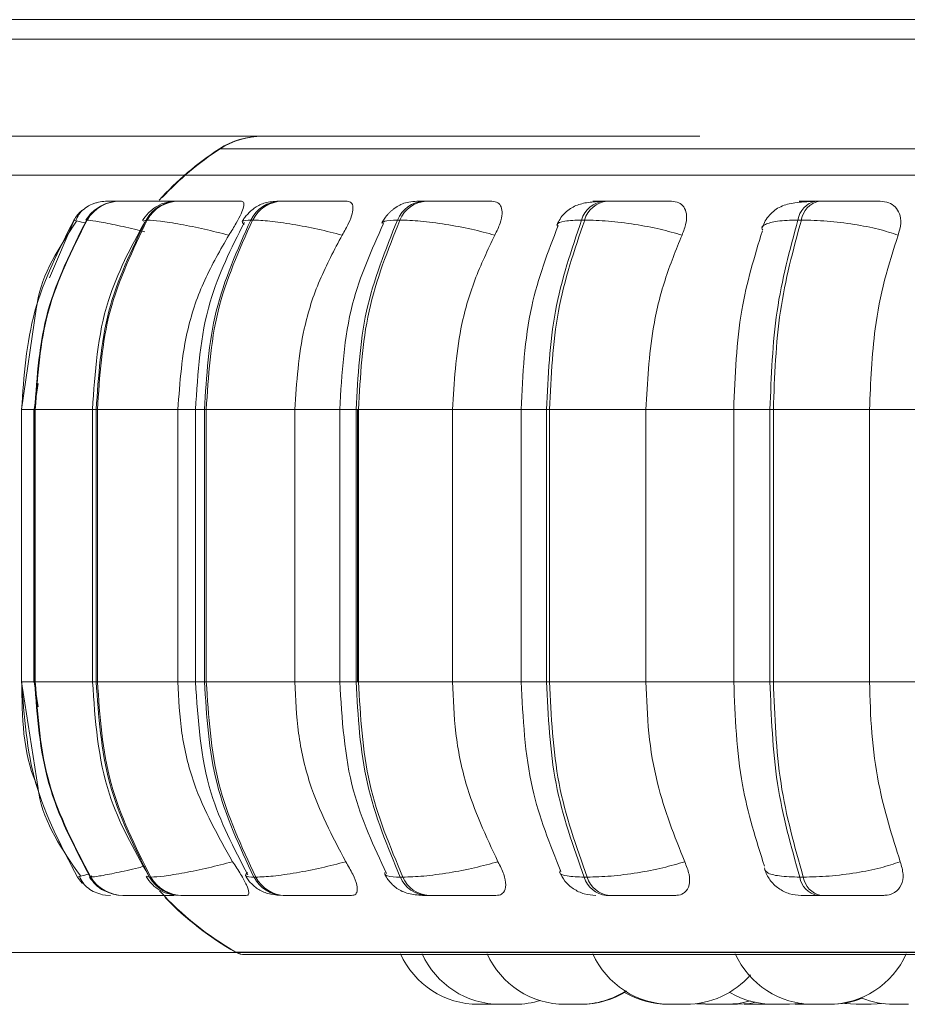
# Model space of a CAD drawing. Units: millimetres. Extents: x 470 to 882, y 3 to 283.
# Drawn here: x 792 to 793, y 174 to 175 of the extents above; entities that cross this region are included whole.
import ezdxf

# ---------------------------------------------------------------- set-up
doc = ezdxf.new("R2010")
doc.units = ezdxf.units.MM

msp = doc.modelspace()

# ---------------------------------------------------------------- linework, layer by layer
at = {"color": 7, "linetype": 'Continuous', "lineweight": 15}
for p, q in [((788.0761, 174.9553), (796.5669, 174.9553)), ((771.2346, 174.9353), (795.2346, 174.9353)), ((792.7946, 174.8353), (773.6746, 174.8353)), ((786.4095, 174.7953), (796.5419, 174.7953)), ((792.1852, 174.7686), (792.185, 174.7686)), ((792.1944, 174.7686), (792.1939, 174.7686)), ((792.1982, 174.7686), (792.1976, 174.7686)), ((792.2202, 174.7686), (792.2193, 174.7686)), ((792.2204, 174.7686), (792.2195, 174.7686)), ((792.2247, 174.7686), (792.2238, 174.7686)), ((792.2249, 174.7686), (792.2239, 174.7686)), ((792.2588, 174.7686), (792.2575, 174.7686)), ((792.3649, 174.7686), (792.3629, 174.7686)), ((792.5132, 174.7686), (792.5107, 174.7686)), ((792.6993, 174.7686), (792.6962, 174.7686)), ((792.9175, 174.7686), (792.914, 174.7686)), ((792.1642, 174.7491), (792.1636, 174.7491)), ((792.2261, 174.7491), (792.2248, 174.7491)), ((792.3345, 174.7491), (792.3325, 174.7491)), ((792.4861, 174.7491), (792.4835, 174.7491)), ((792.6762, 174.7491), (792.6731, 174.7491)), ((792.8992, 174.7491), (792.8956, 174.7491)), ((792.1122, 174.6597), (792.0967, 174.5541)), ((792.1138, 174.5808), (792.1098, 174.5541)), ((792.0967, 174.5541), (792.0967, 174.2741)), ((792.1095, 174.5541), (792.1095, 174.2741)), ((792.1102, 174.5541), (792.1108, 174.5541)), ((792.1102, 174.2741), (792.1102, 174.5541)), ((792.1108, 174.5541), (792.1108, 174.2741)), ((792.1697, 174.5541), (792.1697, 174.2741)), ((792.1735, 174.5541), (792.1748, 174.5541)), ((792.1735, 174.2741), (792.1735, 174.5541)), ((792.1748, 174.5541), (792.2576, 174.5541)), ((792.1748, 174.5541), (792.1748, 174.2741)), ((792.2576, 174.5541), (792.2576, 174.2741)), ((792.2757, 174.5541), (792.2757, 174.2741)), ((792.2849, 174.5541), (792.2868, 174.5541)), ((792.2849, 174.2741), (792.2849, 174.5541)), ((792.2868, 174.5541), (792.3779, 174.5541)), ((792.2868, 174.5541), (792.2868, 174.2741)), ((792.3779, 174.5541), (792.3779, 174.2741)), ((792.4242, 174.5541), (792.4242, 174.2741)), ((792.4409, 174.5541), (792.4434, 174.5541)), ((792.4409, 174.2741), (792.4409, 174.5541)), ((792.4423, 174.2741), (792.4423, 174.5541)), ((792.4434, 174.5541), (792.5402, 174.5541)), ((792.4434, 174.5541), (792.4434, 174.2741)), ((792.5402, 174.5541), (792.5402, 174.2741)), ((792.6108, 174.5541), (792.6108, 174.2741)), ((792.6369, 174.5541), (792.64, 174.5541)), ((792.6369, 174.2741), (792.6369, 174.5541)), ((792.64, 174.5541), (792.7393, 174.5541)), ((792.64, 174.5541), (792.64, 174.2741)), ((792.7393, 174.5541), (792.8341, 174.5541)), ((792.7393, 174.5541), (792.7393, 174.2741)), ((792.8296, 174.5541), (792.8296, 174.2741)), ((792.8669, 174.5541), (792.8704, 174.5541)), ((792.8669, 174.2741), (792.8669, 174.5541)), ((792.8704, 174.5541), (792.9694, 174.5541)), ((792.8704, 174.5541), (792.8704, 174.2741)), ((792.9694, 174.5541), (793.0753, 174.5541)), ((792.9694, 174.5541), (792.9694, 174.2741)), ((792.0967, 174.2741), (792.1137, 174.1641)), ((792.1098, 174.2741), (792.1139, 174.2482)), ((792.1102, 174.2741), (792.1108, 174.2741)), ((792.1735, 174.2741), (792.1748, 174.2741)), ((792.1748, 174.2741), (792.2576, 174.2741)), ((792.2849, 174.2741), (792.2868, 174.2741)), ((792.2868, 174.2741), (792.3779, 174.2741)), ((792.4409, 174.2741), (792.4434, 174.2741)), ((792.4434, 174.2741), (792.5402, 174.2741)), ((792.6369, 174.2741), (792.64, 174.2741)), ((792.64, 174.2741), (792.7393, 174.2741)), ((792.7393, 174.2741), (792.8341, 174.2741)), ((792.8669, 174.2741), (792.8704, 174.2741)), ((792.8704, 174.2741), (792.9694, 174.2741)), ((792.9694, 174.2741), (793.0753, 174.2741)), ((792.1573, 174.0738), (792.1544, 174.0729)), ((792.1544, 174.0729), (792.1544, 174.0729)), ((792.1673, 174.0729), (792.1679, 174.0729)), ((792.1682, 174.0737), (792.1678, 174.0733)), ((792.2284, 174.0729), (792.2297, 174.0729)), ((792.3359, 174.0729), (792.3378, 174.0729)), ((792.4865, 174.0729), (792.4891, 174.0729)), ((792.6757, 174.0729), (792.6788, 174.0729)), ((792.8976, 174.0729), (792.9012, 174.0729)), ((792.201, 174.0541), (792.2015, 174.0541)), ((792.2607, 174.0541), (792.262, 174.0541)), ((792.3659, 174.0541), (792.3679, 174.0541)), ((792.5133, 174.0541), (792.5159, 174.0541)), ((792.6985, 174.0541), (792.7016, 174.0541)), ((792.9158, 174.0541), (792.9193, 174.0541)), ((787.3633, 173.9953), (796.5419, 173.9953)), ((792.3275, 173.9932), (795.1835, 173.9932)), ((792.5669, 173.9421), (792.5823, 173.9421)), ((792.5823, 173.9421), (792.5861, 173.9422)), ((792.7774, 173.9421), (792.7775, 173.9421)), ((792.7913, 173.9426), (792.8006, 173.9421)), ((792.8405, 173.9424), (792.8475, 173.9421)), ((792.8629, 173.9421), (792.8672, 173.9422)), ((792.8929, 173.9423), (792.899, 173.9421)), ((792.9269, 173.9421), (792.9115, 173.9421)), ((792.9171, 173.9421), (792.9174, 173.9421)), ((792.9441, 173.9429), (792.9557, 173.9421)), ((792.9711, 173.9421), (792.9833, 173.943)), ((792.9942, 173.9421), (793.0095, 173.9421))]:
    msp.add_line(p, q, dxfattribs=at)
at = {"color": 8, "linetype": 'Continuous', "lineweight": 15}
for p, q in [((792.3003, 174.8223), (792.301, 174.8223)), ((792.301, 174.8223), (793.2037, 174.8223)), ((792.1253, 174.6897), (792.1508, 174.7491)), ((792.164, 174.7487), (792.1636, 174.7491)), ((792.2219, 174.7481), (792.2248, 174.7491)), ((792.0967, 174.5541), (792.1102, 174.5541)), ((792.1095, 174.5541), (792.1102, 174.5541)), ((792.1108, 174.5541), (792.1697, 174.5541)), ((792.1697, 174.5541), (792.1735, 174.5541)), ((792.2576, 174.5541), (792.2757, 174.5541)), ((792.2757, 174.5541), (792.2849, 174.5541)), ((792.3779, 174.5541), (792.4242, 174.5541)), ((792.4242, 174.5541), (792.4409, 174.5541)), ((792.5402, 174.5541), (792.6108, 174.5541)), ((792.6108, 174.5541), (792.6369, 174.5541)), ((792.8669, 174.5541), (792.8296, 174.5541)), ((792.0967, 174.2741), (792.1102, 174.2741)), ((792.1095, 174.2741), (792.1102, 174.2741)), ((792.1108, 174.2741), (792.1697, 174.2741)), ((792.1697, 174.2741), (792.1735, 174.2741)), ((792.2576, 174.2741), (792.2757, 174.2741)), ((792.2757, 174.2741), (792.2849, 174.2741)), ((792.3779, 174.2741), (792.4242, 174.2741)), ((792.4242, 174.2741), (792.4409, 174.2741)), ((792.5402, 174.2741), (792.6108, 174.2741)), ((792.6108, 174.2741), (792.6369, 174.2741)), ((792.8669, 174.2741), (792.8296, 174.2741)), ((792.1678, 174.0733), (792.1673, 174.0729)), ((792.1689, 174.0742), (792.1682, 174.0737)), ((792.2256, 174.0739), (792.2284, 174.0729)), ((792.3169, 173.9958), (792.3177, 173.9958)), ((792.3177, 173.9958), (793.21, 173.9958))]:
    msp.add_line(p, q, dxfattribs=at)
at = {"color": 7, "linetype": 'Continuous', "lineweight": 15, "flags": 128}
for points in [[(792.1544, 174.0729), (792.1573, 174.0688), (792.1594, 174.0664)], [(792.1801, 174.0549), (792.1832, 174.0544), (792.1883, 174.0541)], [(792.7936, 173.9431), (792.7942, 173.943), (792.8068, 173.9421)], [(792.8222, 173.9421), (792.8348, 173.943), (792.8469, 173.9456)], [(792.8225, 173.9421), (792.8351, 173.943), (792.847, 173.9456)], [(792.8335, 173.9421), (792.8461, 173.943), (792.8525, 173.9442)], [(792.886, 173.9421), (792.8986, 173.943), (792.8997, 173.9432)], [(792.8869, 173.9421), (792.8995, 173.943), (792.9002, 173.9431)]]:
    msp.add_lwpolyline(points, dxfattribs=at)
at = {"color": 7, "linetype": 'Continuous', "lineweight": 15}
for centre, radius, start, end in [((792.3439, 174.7553), 0.08, 90, 123.0513), ((792.3446, 174.7553), 0.08, 90, 123.0513), ((792.4748, 174.5541), 0.32, 123.0513, 137.6779), ((792.4755, 174.5541), 0.32, 123.0513, 137.0425), ((792.1977, 174.729), 0.0396, 89.874, 149.4785), ((792.1983, 174.729), 0.0396, 89.874, 149.4785), ((792.1849, 174.7286), 0.0399, 89.7807, 111.3441), ((792.2579, 174.7308), 0.0378, 90.3054, 151.0112), ((792.2591, 174.7308), 0.0378, 90.3054, 151.0113), ((792.3638, 174.7337), 0.0348, 91.2139, 153.8472), ((792.3658, 174.7337), 0.0348, 91.2139, 153.8473), ((792.5124, 174.7375), 0.0311, 92.8958, 158.1387), ((792.5149, 174.7375), 0.0311, 92.8958, 158.1387), ((792.6991, 174.7417), 0.0271, 95.9543, 164.0483), ((792.7022, 174.7417), 0.0271, 95.9543, 164.0483), ((792.9188, 174.7457), 0.0234, 101.6068, 171.564), ((792.9223, 174.7457), 0.0234, 101.6068, 171.564), ((792.1849, 174.7286), 0.04, 130.7418, 149.1477), ((792.201, 174.0937), 0.0396, 211.6146, 269.9092), ((792.2016, 174.0937), 0.0396, 211.6146, 269.9092), ((792.2611, 174.0919), 0.0377, 210.0866, 269.4906), ((792.2624, 174.0919), 0.0377, 210.0866, 269.4906), ((792.3668, 174.0888), 0.0347, 207.255, 268.6082), ((792.3687, 174.0888), 0.0347, 207.2551, 268.6082), ((792.515, 174.085), 0.0309, 202.9589, 266.9714), ((792.5176, 174.085), 0.0309, 202.959, 266.9714), ((792.7013, 174.0808), 0.0268, 197.0185, 263.985), ((792.7044, 174.0808), 0.0268, 197.0185, 263.985), ((792.9204, 174.0767), 0.0231, 189.4143, 258.437), ((792.924, 174.0767), 0.0231, 189.4143, 258.437), ((792.4755, 174.2741), 0.32, 222.2541, 240.4401), ((792.4748, 174.2741), 0.32, 223.9728, 240.4401), ((792.3268, 174.0132), 0.02, 240.4401, 270), ((792.3275, 174.0132), 0.02, 240.4401, 270), ((792.5669, 174.0301), 0.088, 204.1477, 270), ((792.5893, 174.0301), 0.088, 204.1477, 270), ((792.6561, 174.0301), 0.088, 204.1477, 270), ((792.7649, 174.0301), 0.088, 204.1477, 270), ((792.9115, 174.0301), 0.088, 204.1477, 270), ((792.9269, 174.0301), 0.088, 270, 335.8523), ((792.7803, 174.0301), 0.088, 270, 319.1642), ((792.6715, 174.0301), 0.088, 270, 302.664), ((792.6726, 174.0301), 0.088, 270, 302.2402), ((792.7621, 174.0301), 0.088, 239.4448, 270), ((792.8706, 174.0301), 0.088, 239.7529, 270), ((792.6047, 174.0301), 0.088, 270, 287.3814), ((792.9289, 174.0301), 0.088, 270, 292.2257), ((792.9941, 174.0301), 0.088, 248.2672, 270)]:
    msp.add_arc(centre, radius, start, end, dxfattribs=at)
for points, knots in [([(792.1749, 174.7673), (792.1724, 174.7665), (792.1672, 174.7649), (792.1607, 174.7606), (792.1554, 174.7551), (792.1534, 174.7507), (792.1524, 174.7485)], [0, 0, 0, 0, 0.239622, 0.488103, 0.742597, 1, 1, 1, 1]), ([(792.1741, 174.7608), (792.1724, 174.7596), (792.1678, 174.7564), (792.1648, 174.7518), (792.1629, 174.749)], [0, 0, 0, 0, 0.380641, 1, 1, 1, 1]), ([(792.1989, 174.7685), (792.1982, 174.7685), (792.195, 174.7685), (792.1907, 174.7686), (792.1863, 174.7686), (792.1856, 174.7686), (792.1852, 174.7686)], [0, 0, 0, 0, 0.0797595, 0.3835524, 0.6941778, 1, 1, 1, 1]), ([(792.198, 174.7685), (792.1979, 174.7685), (792.1953, 174.7685), (792.1914, 174.7686), (792.1868, 174.7686), (792.186, 174.7686), (792.1856, 174.7686)], [0, 0, 0, 0, 0.0101368, 0.3369137, 0.6710401, 1, 1, 1, 1]), ([(792.1979, 174.7686), (792.1976, 174.7686), (792.1956, 174.7686), (792.195, 174.7686), (792.1946, 174.7686)], [0, 0, 0, 0, 0.172119, 1, 1, 1, 1]), ([(792.2577, 174.7684), (792.2514, 174.7684), (792.2389, 174.7684), (792.2231, 174.7685), (792.2122, 174.7685), (792.2054, 174.7686), (792.2003, 174.7686), (792.199, 174.7686), (792.1983, 174.7686)], [0, 0, 0, 0, 0.249948, 0.499277, 0.626937, 0.749901, 0.876067, 1, 1, 1, 1]), ([(792.2405, 174.7685), (792.2391, 174.7685), (792.2348, 174.7685), (792.2289, 174.7686), (792.2231, 174.7686), (792.2213, 174.7686), (792.2204, 174.7686)], [0, 0, 0, 0, 0.145712, 0.427732, 0.716096, 1, 1, 1, 1]), ([(792.2575, 174.7686), (792.2536, 174.7684), (792.246, 174.7679), (792.2377, 174.7646), (792.2313, 174.7602), (792.2258, 174.7554), (792.223, 174.7512), (792.2212, 174.7485)], [0, 0, 0, 0, 0.284195, 0.54681, 0.662718, 0.775169, 1, 1, 1, 1]), ([(792.2333, 174.7686), (792.2314, 174.7686), (792.2275, 174.7686), (792.2258, 174.7686), (792.2249, 174.7686)], [0, 0, 0, 0, 0.474907, 1, 1, 1, 1]), ([(792.323, 174.7684), (792.317, 174.7684), (792.305, 174.7684), (792.2887, 174.7685), (792.2768, 174.7685), (792.269, 174.7686), (792.2625, 174.7686), (792.2601, 174.7686), (792.2589, 174.7686)], [0, 0, 0, 0, 0.249948, 0.499277, 0.626937, 0.749901, 0.876067, 1, 1, 1, 1]), ([(792.323, 174.7684), (792.324, 174.7681), (792.3259, 174.7674), (792.3255, 174.7628), (792.3229, 174.7556), (792.3177, 174.7457), (792.3127, 174.7377), (792.3101, 174.7336)], [0, 0, 0, 0, 0.17776, 0.354822, 0.546328, 0.763534, 1, 1, 1, 1]), ([(792.3629, 174.7686), (792.3581, 174.7684), (792.3509, 174.768), (792.3437, 174.7657), (792.3386, 174.7631), (792.3338, 174.7596), (792.3296, 174.7556), (792.3261, 174.7516), (792.3245, 174.7489), (792.3237, 174.7475)], [0, 0, 0, 0, 0.315346, 0.464368, 0.588416, 0.693878, 0.793155, 0.894902, 1, 1, 1, 1]), ([(792.4318, 174.7684), (792.4262, 174.7684), (792.4151, 174.7684), (792.3988, 174.7685), (792.3863, 174.7685), (792.3777, 174.7686), (792.3701, 174.7686), (792.3667, 174.7686), (792.365, 174.7686)], [0, 0, 0, 0, 0.2499483, 0.4992767, 0.6269368, 0.7499011, 0.8760666, 1, 1, 1, 1]), ([(792.4318, 174.7684), (792.4334, 174.7681), (792.4366, 174.7674), (792.4381, 174.7628), (792.4372, 174.7556), (792.4336, 174.7457), (792.4291, 174.7377), (792.4267, 174.7336)], [0, 0, 0, 0, 0.1777603, 0.3548217, 0.5463285, 0.7635337, 1, 1, 1, 1]), ([(792.5107, 174.7686), (792.5074, 174.7685), (792.5009, 174.7684), (792.4935, 174.7674), (792.4876, 174.7656), (792.483, 174.763), (792.4796, 174.7605), (792.4772, 174.7585), (792.4751, 174.7564), (792.4724, 174.7536), (792.4695, 174.75), (792.468, 174.7473), (792.4673, 174.746)], [0, 0, 0, 0, 0.1685874, 0.3422839, 0.499591, 0.6233255, 0.6743615, 0.720836, 0.7651118, 0.8092588, 0.9015582, 1, 1, 1, 1]), ([(792.5297, 174.7684), (792.5246, 174.7684), (792.5143, 174.7684), (792.5062, 174.7685), (792.5033, 174.7685), (792.5034, 174.7686), (792.5056, 174.7686), (792.5091, 174.7686), (792.5108, 174.7686)], [0, 0, 0, 0, 0.249946, 0.499272, 0.626637, 0.749893, 0.875921, 1, 1, 1, 1]), ([(792.5808, 174.7684), (792.5758, 174.7684), (792.566, 174.7684), (792.5502, 174.7685), (792.5375, 174.7685), (792.5282, 174.7686), (792.5197, 174.7686), (792.5155, 174.7686), (792.5134, 174.7686)], [0, 0, 0, 0, 0.249948, 0.499277, 0.626937, 0.749901, 0.876067, 1, 1, 1, 1]), ([(792.5808, 174.7684), (792.583, 174.7681), (792.5873, 174.7674), (792.5907, 174.7628), (792.5916, 174.7556), (792.5896, 174.7457), (792.5858, 174.7377), (792.5838, 174.7336)], [0, 0, 0, 0, 0.1777603, 0.3548217, 0.5463285, 0.7635337, 1, 1, 1, 1]), ([(792.6929, 174.7683), (792.6879, 174.768), (792.6781, 174.7674), (792.6659, 174.7641), (792.6566, 174.7578), (792.6507, 174.7504), (792.6486, 174.7461), (792.6476, 174.744)], [0, 0, 0, 0, 0.275342, 0.533541, 0.775026, 0.889651, 1, 1, 1, 1]), ([(792.7655, 174.7684), (792.7613, 174.7684), (792.753, 174.7684), (792.7382, 174.7685), (792.7256, 174.7685), (792.7161, 174.7686), (792.7069, 174.7686), (792.7019, 174.7686), (792.6994, 174.7686)], [0, 0, 0, 0, 0.249948, 0.499277, 0.626937, 0.749901, 0.876067, 1, 1, 1, 1]), ([(792.7655, 174.7684), (792.7682, 174.7681), (792.7735, 174.7674), (792.7787, 174.7628), (792.7814, 174.7556), (792.7811, 174.7457), (792.778, 174.7377), (792.7764, 174.7336)], [0, 0, 0, 0, 0.17776, 0.354822, 0.546328, 0.763534, 1, 1, 1, 1]), ([(792.9113, 174.7683), (792.9049, 174.768), (792.8925, 174.7675), (792.8803, 174.7644), (792.8718, 174.7595), (792.8664, 174.7546), (792.8619, 174.7485), (792.86, 174.7437), (792.8591, 174.7414)], [0, 0, 0, 0, 0.289956, 0.554124, 0.676221, 0.791406, 0.899214, 1, 1, 1, 1]), ([(792.9097, 174.7684), (792.9062, 174.7684), (792.8991, 174.7684), (792.8964, 174.7685), (792.8978, 174.7685), (792.9012, 174.7686), (792.9064, 174.7686), (792.9115, 174.7686), (792.914, 174.7686)], [0, 0, 0, 0, 0.249946, 0.499272, 0.626637, 0.749893, 0.875921, 1, 1, 1, 1]), ([(792.904, 174.7677), (792.9043, 174.7678), (792.9062, 174.7684), (792.9081, 174.7684), (792.9097, 174.7684)], [0, 0, 0, 0, 0.129622, 1, 1, 1, 1]), ([(792.9803, 174.7684), (792.977, 174.7684), (792.9705, 174.7684), (792.9571, 174.7685), (792.9451, 174.7685), (792.9355, 174.7686), (792.926, 174.7686), (792.9204, 174.7686), (792.9176, 174.7686)], [0, 0, 0, 0, 0.249948, 0.499277, 0.626937, 0.749901, 0.876067, 1, 1, 1, 1]), ([(792.9803, 174.7684), (792.9834, 174.7681), (792.9896, 174.7674), (792.9964, 174.7628), (793.0007, 174.7556), (793.0022, 174.7457), (793, 174.7377), (792.9988, 174.7336)], [0, 0, 0, 0, 0.1777603, 0.3548217, 0.5463285, 0.7635337, 1, 1, 1, 1]), ([(792.1533, 174.7479), (792.1355, 174.7211), (792.1169, 174.6931), (792.1124, 174.6609), (792.1122, 174.6597)], [0, 0, 0, 0, 0.961283, 1, 1, 1, 1]), ([(792.2236, 174.7473), (792.2092, 174.7209), (792.1769, 174.6611), (792.1723, 174.5924), (792.1697, 174.5541)], [0, 0, 0, 0, 0.443145, 1, 1, 1, 1]), ([(792.3101, 174.7336), (792.3016, 174.7357), (792.2845, 174.74), (792.2596, 174.7449), (792.2377, 174.7484), (792.23, 174.7489), (792.2261, 174.7491)], [0, 0, 0, 0, 0.236569, 0.482311, 0.737989, 1, 1, 1, 1]), ([(792.326, 174.7467), (792.3125, 174.7201), (792.2824, 174.6604), (792.2781, 174.592), (792.2757, 174.5541)], [0, 0, 0, 0, 0.446512, 1, 1, 1, 1]), ([(792.4267, 174.7336), (792.4184, 174.7357), (792.4015, 174.74), (792.3752, 174.7449), (792.3505, 174.7484), (792.3399, 174.7489), (792.3345, 174.7491)], [0, 0, 0, 0, 0.2365687, 0.482311, 0.737989, 1, 1, 1, 1]), ([(792.4692, 174.7454), (792.457, 174.7185), (792.4302, 174.659), (792.4263, 174.5912), (792.4242, 174.5541)], [0, 0, 0, 0, 0.453208, 1, 1, 1, 1]), ([(792.5838, 174.7336), (792.5759, 174.7357), (792.5597, 174.74), (792.5327, 174.7449), (792.506, 174.7484), (792.4928, 174.7489), (792.4861, 174.7491)], [0, 0, 0, 0, 0.236569, 0.482311, 0.737989, 1, 1, 1, 1]), ([(792.649, 174.7435), (792.6385, 174.7163), (792.6158, 174.6574), (792.6125, 174.5903), (792.6108, 174.5541)], [0, 0, 0, 0, 0.461111, 1, 1, 1, 1]), ([(792.7764, 174.7336), (792.7691, 174.7357), (792.7542, 174.74), (792.7275, 174.7449), (792.6995, 174.7484), (792.684, 174.7489), (792.6762, 174.7491)], [0, 0, 0, 0, 0.236569, 0.482311, 0.737989, 1, 1, 1, 1]), ([(792.9988, 174.7336), (792.9924, 174.7357), (792.9792, 174.74), (792.9534, 174.7449), (792.925, 174.7484), (792.9079, 174.7489), (792.8992, 174.7491)], [0, 0, 0, 0, 0.236569, 0.482311, 0.737989, 1, 1, 1, 1]), ([(792.3101, 174.7336), (792.3013, 174.7184), (792.2838, 174.6881), (792.2629, 174.6279), (792.2596, 174.5822), (792.2576, 174.5541)], [0, 0, 0, 0, 0.279282, 0.558467, 1, 1, 1, 1]), ([(792.4267, 174.7336), (792.4186, 174.7184), (792.4023, 174.6881), (792.3829, 174.6279), (792.3798, 174.5822), (792.3779, 174.5541)], [0, 0, 0, 0, 0.279282, 0.558467, 1, 1, 1, 1]), ([(792.5838, 174.7336), (792.5765, 174.7184), (792.562, 174.6881), (792.5446, 174.6279), (792.5419, 174.5822), (792.5402, 174.5541)], [0, 0, 0, 0, 0.279282, 0.558467, 1, 1, 1, 1]), ([(792.7764, 174.7336), (792.7702, 174.7184), (792.7579, 174.6881), (792.7431, 174.6279), (792.7408, 174.5822), (792.7393, 174.5541)], [0, 0, 0, 0, 0.279282, 0.558467, 1, 1, 1, 1]), ([(792.8591, 174.7381), (792.851, 174.7115), (792.8335, 174.6542), (792.831, 174.589), (792.8296, 174.5541)], [0, 0, 0, 0, 0.464918, 1, 1, 1, 1]), ([(792.9988, 174.7336), (792.9939, 174.7184), (792.9841, 174.6881), (792.9724, 174.6279), (792.9705, 174.5822), (792.9694, 174.5541)], [0, 0, 0, 0, 0.2792821, 0.5584583, 1, 1, 1, 1]), ([(792.1697, 174.2741), (792.1725, 174.2345), (792.1774, 174.1632), (792.212, 174.102), (792.2274, 174.0748)], [0, 0, 0, 0, 0.556339, 1, 1, 1, 1]), ([(792.2576, 174.2741), (792.2584, 174.2564), (792.2601, 174.221), (792.2756, 174.1566), (792.2991, 174.1151), (792.3139, 174.0888)], [0, 0, 0, 0, 0.269142, 0.538283, 1, 1, 1, 1]), ([(792.2757, 174.2741), (792.2783, 174.2349), (792.2829, 174.164), (792.3152, 174.1028), (792.3296, 174.0755)], [0, 0, 0, 0, 0.5530214, 1, 1, 1, 1]), ([(792.3779, 174.2741), (792.3787, 174.2564), (792.3803, 174.221), (792.3947, 174.1566), (792.4165, 174.1151), (792.4303, 174.0888)], [0, 0, 0, 0, 0.269142, 0.538283, 1, 1, 1, 1]), ([(792.4242, 174.2741), (792.4265, 174.2357), (792.4306, 174.1654), (792.4594, 174.1044), (792.4724, 174.0768)], [0, 0, 0, 0, 0.546255, 1, 1, 1, 1]), ([(792.5402, 174.2741), (792.5409, 174.2564), (792.5423, 174.221), (792.5551, 174.1566), (792.5747, 174.1151), (792.587, 174.0888)], [0, 0, 0, 0, 0.269142, 0.538283, 1, 1, 1, 1]), ([(792.6108, 174.2741), (792.6127, 174.2367), (792.6162, 174.1671), (792.6405, 174.1066), (792.6518, 174.0787)], [0, 0, 0, 0, 0.5383193, 1, 1, 1, 1]), ([(792.7393, 174.2741), (792.7399, 174.2564), (792.7411, 174.221), (792.7521, 174.1566), (792.7687, 174.1151), (792.7792, 174.0888)], [0, 0, 0, 0, 0.2691417, 0.538283, 1, 1, 1, 1]), ([(792.8296, 174.2741), (792.8311, 174.2379), (792.8338, 174.1702), (792.8526, 174.1114), (792.8613, 174.0841)], [0, 0, 0, 0, 0.53568, 1, 1, 1, 1]), ([(792.9694, 174.2741), (792.9699, 174.2564), (792.9708, 174.221), (792.9795, 174.1566), (792.9927, 174.1151), (793.001, 174.0888)], [0, 0, 0, 0, 0.269142, 0.538283, 1, 1, 1, 1]), ([(792.1137, 174.1641), (792.1139, 174.1626), (792.1188, 174.1295), (792.1385, 174.1012), (792.1572, 174.0743)], [0, 0, 0, 0, 0.046856, 1, 1, 1, 1]), ([(792.3139, 174.0888), (792.3056, 174.0867), (792.2884, 174.0823), (792.2635, 174.0772), (792.2415, 174.0736), (792.2337, 174.0732), (792.2297, 174.0729)], [0, 0, 0, 0, 0.235264, 0.480708, 0.736689, 1, 1, 1, 1]), ([(792.3139, 174.0888), (792.3168, 174.0844), (792.3226, 174.0757), (792.3286, 174.0646), (792.331, 174.0573), (792.3302, 174.0544), (792.3285, 174.0542), (792.328, 174.0541)], [0, 0, 0, 0, 0.250958, 0.502293, 0.741311, 0.914549, 1, 1, 1, 1]), ([(792.4303, 174.0888), (792.4221, 174.0867), (792.4052, 174.0823), (792.3788, 174.0772), (792.354, 174.0736), (792.3433, 174.0732), (792.3378, 174.0729)], [0, 0, 0, 0, 0.235264, 0.480708, 0.736689, 1, 1, 1, 1]), ([(792.4303, 174.0888), (792.4329, 174.0844), (792.4381, 174.0757), (792.4422, 174.0646), (792.4424, 174.0573), (792.4398, 174.0544), (792.4372, 174.0542), (792.4364, 174.0541)], [0, 0, 0, 0, 0.250958, 0.502293, 0.741311, 0.914549, 1, 1, 1, 1]), ([(792.587, 174.0888), (792.5791, 174.0867), (792.563, 174.0823), (792.5361, 174.0772), (792.5092, 174.0736), (792.4958, 174.0732), (792.4891, 174.0729)], [0, 0, 0, 0, 0.235264, 0.480708, 0.736689, 1, 1, 1, 1]), ([(792.587, 174.0888), (792.5892, 174.0844), (792.5936, 174.0757), (792.5957, 174.0646), (792.5937, 174.0573), (792.5893, 174.0544), (792.586, 174.0542), (792.5849, 174.0541)], [0, 0, 0, 0, 0.250958, 0.5022926, 0.7413112, 0.914549, 1, 1, 1, 1]), ([(792.7792, 174.0888), (792.7719, 174.0867), (792.757, 174.0823), (792.7303, 174.0772), (792.7022, 174.0736), (792.6866, 174.0732), (792.6788, 174.0729)], [0, 0, 0, 0, 0.2352636, 0.4807075, 0.7366892, 1, 1, 1, 1]), ([(792.7792, 174.0888), (792.7809, 174.0844), (792.7845, 174.0757), (792.7844, 174.0646), (792.7803, 174.0573), (792.7744, 174.0544), (792.7703, 174.0542), (792.7689, 174.0541)], [0, 0, 0, 0, 0.250958, 0.502293, 0.741311, 0.914549, 1, 1, 1, 1]), ([(793.001, 174.0888), (792.9946, 174.0867), (792.9814, 174.0823), (792.9557, 174.0772), (792.9272, 174.0736), (792.9099, 174.0732), (792.9012, 174.0729)], [0, 0, 0, 0, 0.235264, 0.480708, 0.736689, 1, 1, 1, 1]), ([(793.001, 174.0888), (793.0023, 174.0844), (793.0048, 174.0757), (793.0027, 174.0646), (792.9966, 174.0573), (792.9892, 174.0544), (792.9845, 174.0542), (792.983, 174.0541)], [0, 0, 0, 0, 0.250958, 0.5022926, 0.7413112, 0.914549, 1, 1, 1, 1]), ([(792.1563, 174.0736), (792.1574, 174.0713), (792.1596, 174.0668), (792.1652, 174.0613), (792.172, 174.0571), (792.1775, 174.0557), (792.1801, 174.0549)], [0, 0, 0, 0, 0.25883, 0.514068, 0.762082, 1, 1, 1, 1]), ([(792.1667, 174.073), (792.1686, 174.0704), (792.1727, 174.0649), (792.1792, 174.0597), (792.1836, 174.0582), (792.1849, 174.0577)], [0, 0, 0, 0, 0.4099764, 0.8367059, 1, 1, 1, 1]), ([(792.2248, 174.0736), (792.2268, 174.0708), (792.2297, 174.0666), (792.2351, 174.062), (792.2412, 174.0581), (792.2494, 174.0548), (792.257, 174.0543), (792.2607, 174.0541)], [0, 0, 0, 0, 0.226339, 0.34534, 0.471825, 0.739427, 1, 1, 1, 1]), ([(792.3271, 174.0745), (792.328, 174.0731), (792.3297, 174.0702), (792.3332, 174.0661), (792.3375, 174.0623), (792.3439, 174.0581), (792.3528, 174.0549), (792.3616, 174.0544), (792.3659, 174.0541)], [0, 0, 0, 0, 0.101759, 0.206037, 0.317114, 0.442742, 0.724569, 1, 1, 1, 1]), ([(792.4704, 174.0761), (792.4712, 174.0746), (792.4729, 174.0716), (792.4764, 174.0671), (792.4808, 174.0628), (792.4877, 174.0582), (792.4957, 174.0556), (792.5053, 174.0543), (792.5107, 174.0542), (792.5133, 174.0541)], [0, 0, 0, 0, 0.091368, 0.185294, 0.289039, 0.41417, 0.708929, 0.859083, 1, 1, 1, 1]), ([(792.6502, 174.0781), (792.652, 174.0749), (792.6555, 174.0684), (792.6644, 174.0606), (792.6755, 174.0551), (792.6837, 174.0544), (792.6877, 174.0541)], [0, 0, 0, 0, 0.237758, 0.490297, 0.748194, 1, 1, 1, 1]), ([(792.8612, 174.0807), (792.8629, 174.0771), (792.8663, 174.0696), (792.8754, 174.061), (792.8867, 174.0552), (792.8949, 174.0545), (792.8989, 174.0541)], [0, 0, 0, 0, 0.243077, 0.498786, 0.755147, 1, 1, 1, 1]), ([(792.2015, 174.0541), (792.2022, 174.0541), (792.2036, 174.0541), (792.209, 174.0541), (792.2161, 174.0541), (792.2274, 174.0541), (792.2406, 174.0541), (792.2504, 174.0541), (792.2537, 174.0541)], [0, 0, 0, 0, 0.140505, 0.283902, 0.423252, 0.568543, 0.851539, 1, 1, 1, 1]), ([(792.262, 174.0541), (792.2632, 174.0541), (792.2657, 174.0541), (792.2724, 174.0541), (792.2806, 174.0541), (792.2929, 174.0541), (792.3096, 174.0541), (792.3219, 174.0541), (792.328, 174.0541)], [0, 0, 0, 0, 0.123743, 0.250032, 0.372758, 0.500715, 0.749949, 1, 1, 1, 1]), ([(792.3679, 174.0541), (792.3696, 174.0541), (792.3731, 174.0541), (792.381, 174.0541), (792.39, 174.0541), (792.4028, 174.0541), (792.4195, 174.0541), (792.4307, 174.0541), (792.4364, 174.0541)], [0, 0, 0, 0, 0.123743, 0.250032, 0.372758, 0.500715, 0.749949, 1, 1, 1, 1]), ([(792.5159, 174.0541), (792.5181, 174.0541), (792.5225, 174.0541), (792.5312, 174.0541), (792.5408, 174.0541), (792.5538, 174.0541), (792.5699, 174.0541), (792.5799, 174.0541), (792.5849, 174.0541)], [0, 0, 0, 0, 0.123743, 0.250032, 0.372758, 0.500715, 0.749949, 1, 1, 1, 1]), ([(792.7016, 174.0541), (792.7042, 174.0541), (792.7093, 174.0541), (792.7187, 174.0541), (792.7286, 174.0541), (792.7414, 174.0541), (792.7564, 174.0541), (792.7648, 174.0541), (792.7689, 174.0541)], [0, 0, 0, 0, 0.1237429, 0.2500319, 0.3727577, 0.500715, 0.7499494, 1, 1, 1, 1]), ([(792.8989, 174.0541), (792.8991, 174.0541), (792.8994, 174.0541), (792.9027, 174.0541), (792.908, 174.0541), (792.9132, 174.0541), (792.9158, 174.0541)], [0, 0, 0, 0, 0.2549894, 0.5006395, 0.7526022, 1, 1, 1, 1]), ([(792.9193, 174.0541), (792.9222, 174.0541), (792.928, 174.0541), (792.9377, 174.0541), (792.9475, 174.0541), (792.9597, 174.0541), (792.9732, 174.0541), (792.9797, 174.0541), (792.983, 174.0541)], [0, 0, 0, 0, 0.123743, 0.250032, 0.372758, 0.500715, 0.749949, 1, 1, 1, 1]), ([(792.5823, 173.9421), (792.5823, 173.9421), (792.5823, 173.9421), (792.5823, 173.9421), (792.5823, 173.9421), (792.5823, 173.9421)], [0, 0, 0, 0, 0.090012, 0.183591, 1, 1, 1, 1]), ([(792.5884, 173.9421), (792.5883, 173.9421), (792.5882, 173.9421), (792.5888, 173.9421), (792.5893, 173.9421), (792.5894, 173.9421)], [0, 0, 0, 0, 0.514421, 0.920654, 1, 1, 1, 1]), ([(792.5892, 173.9421), (792.5893, 173.9421), (792.5893, 173.9421), (792.5894, 173.9421), (792.5894, 173.9421), (792.5894, 173.9421), (792.5897, 173.9421), (792.5903, 173.9421), (792.5917, 173.9421), (792.5934, 173.9421), (792.5951, 173.9421), (792.597, 173.9421), (792.598, 173.9421), (792.5985, 173.9421), (792.5985, 173.9421), (792.5986, 173.9421), (792.5996, 173.9421), (792.6012, 173.9421), (792.6027, 173.9421), (792.6039, 173.9421), (792.6045, 173.9421), (792.6047, 173.9421), (792.6047, 173.9421), (792.6047, 173.9421)], [0, 0, 0, 0, 0.0622384, 0.0623733, 0.0633999, 0.0662204, 0.0768401, 0.1873888, 0.2745954, 0.3347846, 0.4375729, 0.4999075, 0.5621608, 0.5623075, 0.5633659, 0.5662193, 0.5768728, 0.6873128, 0.7745194, 0.8347086, 0.937497, 0.9998315, 1, 1, 1, 1]), ([(792.59, 173.9421), (792.5899, 173.9421), (792.5898, 173.9421), (792.5902, 173.9421), (792.5904, 173.9421)], [0, 0, 0, 0, 0.559505, 1, 1, 1, 1]), ([(792.6047, 173.9421), (792.6048, 173.9421), (792.605, 173.9421), (792.6051, 173.9421), (792.6052, 173.9421), (792.6052, 173.9421), (792.6051, 173.9421)], [0, 0, 0, 0, 0.485543, 0.501522, 0.633692, 1, 1, 1, 1]), ([(792.6051, 173.9421), (792.6052, 173.9421), (792.6056, 173.9421), (792.6062, 173.9421), (792.6062, 173.9421), (792.6063, 173.9421)], [0, 0, 0, 0, 0.0248101, 0.6375031, 1, 1, 1, 1]), ([(792.6542, 173.9421), (792.6542, 173.9421), (792.6541, 173.9421), (792.6544, 173.9421), (792.655, 173.9421), (792.6558, 173.9421), (792.6563, 173.9421)], [0, 0, 0, 0, 0.009587, 0.377438, 0.631325, 1, 1, 1, 1]), ([(792.6561, 173.9421), (792.6562, 173.9421), (792.6563, 173.9421), (792.6573, 173.9421), (792.6583, 173.9421), (792.6595, 173.9421), (792.6613, 173.9421), (792.6638, 173.9421), (792.6663, 173.9421), (792.6681, 173.9421), (792.6697, 173.9421), (792.671, 173.9421), (792.6717, 173.9421), (792.6715, 173.9421), (792.6715, 173.9421)], [0, 0, 0, 0, 0.119398, 0.188046, 0.254178, 0.318321, 0.380393, 0.503918, 0.622209, 0.690703, 0.75215, 0.868178, 0.992021, 1, 1, 1, 1]), ([(792.6572, 173.9421), (792.6572, 173.9421), (792.6571, 173.9421), (792.6573, 173.9421), (792.6575, 173.9421)], [0, 0, 0, 0, 0.002127, 1, 1, 1, 1]), ([(792.6713, 173.9421), (792.6713, 173.9421), (792.6717, 173.9421), (792.6719, 173.9421), (792.6721, 173.9421), (792.6725, 173.9421), (792.6728, 173.9421), (792.6727, 173.9421), (792.6727, 173.9421)], [0, 0, 0, 0, 0.007905, 0.33715, 0.347462, 0.432751, 0.994904, 1, 1, 1, 1]), ([(792.6726, 173.9421), (792.6732, 173.9421), (792.6743, 173.9421), (792.6745, 173.9421), (792.6746, 173.9421)], [0, 0, 0, 0, 0.461511, 1, 1, 1, 1]), ([(792.7622, 173.9421), (792.7621, 173.9421), (792.7621, 173.9421), (792.7624, 173.9421), (792.7632, 173.9421), (792.7642, 173.9421), (792.7648, 173.9421), (792.7649, 173.9421)], [0, 0, 0, 0, 0.095356, 0.309696, 0.675736, 0.897715, 1, 1, 1, 1]), ([(792.765, 173.9421), (792.765, 173.9421), (792.765, 173.9421), (792.7655, 173.9421), (792.7664, 173.9421), (792.7678, 173.9421), (792.7696, 173.9421), (792.7717, 173.9421), (792.7743, 173.9421), (792.777, 173.9421), (792.7792, 173.9421), (792.7801, 173.9421), (792.7804, 173.9421), (792.7804, 173.9421), (792.7804, 173.9421)], [0, 0, 0, 0, 0.061845, 0.124863, 0.187797, 0.304685, 0.376471, 0.441452, 0.568032, 0.691123, 0.803028, 0.925522, 0.997083, 1, 1, 1, 1]), ([(792.7665, 173.9421), (792.7665, 173.9421), (792.7665, 173.9421), (792.7667, 173.9421), (792.7674, 173.9421), (792.7685, 173.9421), (792.7691, 173.9421), (792.7692, 173.9421)], [0, 0, 0, 0, 0.002464, 0.230829, 0.654028, 0.90882, 1, 1, 1, 1]), ([(792.7802, 173.9421), (792.7804, 173.9421), (792.7805, 173.9421), (792.7807, 173.9421), (792.7813, 173.9421), (792.7818, 173.9421), (792.782, 173.9421), (792.782, 173.9421), (792.782, 173.9421)], [0, 0, 0, 0, 0.120316, 0.129441, 0.204921, 0.702418, 0.996726, 1, 1, 1, 1]), ([(792.7818, 173.9421), (792.7824, 173.9421), (792.7834, 173.9421), (792.7843, 173.9421), (792.7846, 173.9421), (792.7847, 173.9421), (792.7848, 173.9421), (792.7847, 173.9421), (792.7847, 173.9421)], [0, 0, 0, 0, 0.357212, 0.574163, 0.790833, 0.797592, 0.853279, 1, 1, 1, 1]), ([(792.8006, 173.9421), (792.8006, 173.9421), (792.8006, 173.9421), (792.8006, 173.9421), (792.8006, 173.9421), (792.8005, 173.9421), (792.8008, 173.9421), (792.8018, 173.9421), (792.8031, 173.9421), (792.8046, 173.9421), (792.8061, 173.9421), (792.8069, 173.9421), (792.8071, 173.9421)], [0, 0, 0, 0, 0.000313, 0.002563, 0.00862, 0.031218, 0.265414, 0.450355, 0.578, 0.795987, 0.928181, 1, 1, 1, 1]), ([(792.8068, 173.9421), (792.8068, 173.9421), (792.8068, 173.9421), (792.807, 173.9421), (792.8077, 173.9421), (792.8097, 173.9421), (792.8125, 173.9421), (792.8155, 173.9421), (792.8184, 173.9421), (792.8203, 173.9421), (792.8215, 173.9421), (792.8221, 173.9421), (792.8222, 173.9421), (792.8222, 173.9421)], [0, 0, 0, 0, 0.035069, 0.052843, 0.178877, 0.304978, 0.431079, 0.557114, 0.68239, 0.798281, 0.873699, 0.936845, 1, 1, 1, 1]), ([(792.8073, 173.9421), (792.8072, 173.9421), (792.8072, 173.9421), (792.8079, 173.9421), (792.8083, 173.9421)], [0, 0, 0, 0, 0.4830547, 1, 1, 1, 1]), ([(792.8222, 173.9421), (792.8223, 173.9421), (792.8224, 173.9421), (792.8225, 173.9421), (792.8225, 173.9421), (792.8225, 173.9421), (792.8225, 173.9421)], [0, 0, 0, 0, 0.53116, 0.552954, 0.733215, 1, 1, 1, 1]), ([(792.8225, 173.9421), (792.8231, 173.9421), (792.8242, 173.9421), (792.8259, 173.9421), (792.8269, 173.9421), (792.8275, 173.9421), (792.8285, 173.9421), (792.8299, 173.9421), (792.8314, 173.9421), (792.832, 173.9421), (792.8323, 173.9421), (792.8329, 173.9421), (792.8335, 173.9421), (792.8335, 173.9421), (792.8335, 173.9421)], [0, 0, 0, 0, 0.1265027, 0.2234098, 0.3201908, 0.3232218, 0.3482924, 0.5135364, 0.6112909, 0.7088978, 0.7119373, 0.7370187, 0.9022448, 1, 1, 1, 1]), ([(792.8476, 173.9421), (792.8475, 173.9421), (792.8474, 173.9421), (792.8478, 173.9421), (792.8487, 173.9421), (792.8499, 173.9421), (792.8514, 173.9421), (792.8523, 173.9421), (792.8529, 173.9421), (792.8539, 173.9421), (792.8554, 173.9421), (792.8573, 173.9421), (792.8582, 173.9421), (792.8588, 173.9421), (792.8597, 173.9421), (792.8609, 173.9421), (792.8619, 173.9421), (792.8623, 173.9421), (792.8628, 173.9421), (792.8628, 173.9421), (792.8628, 173.9421)], [0, 0, 0, 0, 0.022922, 0.110148, 0.17035, 0.273161, 0.335509, 0.397776, 0.399726, 0.415856, 0.522171, 0.585065, 0.647863, 0.649818, 0.665955, 0.772259, 0.844343, 0.879401, 0.897932, 1, 1, 1, 1]), ([(792.8706, 173.9421), (792.8707, 173.9421), (792.8708, 173.9421), (792.8717, 173.9421), (792.8727, 173.9421), (792.8739, 173.9421), (792.8757, 173.9421), (792.8782, 173.9421), (792.8807, 173.9421), (792.8826, 173.9421), (792.8841, 173.9421), (792.8854, 173.9421), (792.8862, 173.9421), (792.886, 173.9421), (792.886, 173.9421)], [0, 0, 0, 0, 0.119398, 0.188046, 0.254178, 0.318321, 0.380393, 0.503918, 0.622209, 0.690703, 0.75215, 0.868178, 0.992021, 1, 1, 1, 1]), ([(792.8715, 173.9421), (792.8715, 173.9421), (792.8714, 173.9421), (792.8715, 173.9421), (792.8716, 173.9421)], [0, 0, 0, 0, 0.004416, 1, 1, 1, 1]), ([(792.8856, 173.9421), (792.8856, 173.9421), (792.8859, 173.9421), (792.8861, 173.9421), (792.8864, 173.9421), (792.8867, 173.9421), (792.887, 173.9421), (792.8869, 173.9421), (792.8869, 173.9421)], [0, 0, 0, 0, 0.007905, 0.33715, 0.347462, 0.432751, 0.994904, 1, 1, 1, 1]), ([(792.899, 173.9421), (792.899, 173.9421), (792.8989, 173.9421), (792.8992, 173.9421), (792.8996, 173.9421), (792.8998, 173.9421), (792.8998, 173.9421), (792.8999, 173.9421), (792.9003, 173.9421), (792.9014, 173.9421), (792.9032, 173.9421), (792.9051, 173.9421), (792.9069, 173.9421), (792.9087, 173.9421), (792.9097, 173.9421), (792.9103, 173.9421), (792.9108, 173.9421), (792.9112, 173.9421), (792.9115, 173.9421)], [0, 0, 0, 0, 0.0308073, 0.1184754, 0.2060108, 0.2062167, 0.2076957, 0.2116776, 0.2265345, 0.3804996, 0.5020841, 0.5860007, 0.7293096, 0.8162171, 0.9030115, 0.9057299, 0.9282134, 1, 1, 1, 1]), ([(792.9079, 173.9421), (792.9079, 173.9421), (792.9079, 173.9421), (792.908, 173.9421), (792.9081, 173.9421)], [0, 0, 0, 0, 0.420421, 1, 1, 1, 1]), ([(792.9121, 173.9421), (792.9122, 173.9421), (792.9128, 173.9421), (792.9133, 173.9421), (792.9135, 173.9421), (792.9135, 173.9421)], [0, 0, 0, 0, 0.224546, 0.939616, 1, 1, 1, 1]), ([(792.9135, 173.9421), (792.9135, 173.9421), (792.9135, 173.9421), (792.9135, 173.9421), (792.9139, 173.9421), (792.9145, 173.9421), (792.9149, 173.9421), (792.915, 173.9421)], [0, 0, 0, 0, 0.009806, 0.090592, 0.622578, 0.937349, 1, 1, 1, 1]), ([(792.923, 173.9421), (792.9231, 173.9421), (792.9233, 173.9421), (792.9233, 173.9421), (792.9233, 173.9421)], [0, 0, 0, 0, 0.23954, 1, 1, 1, 1]), ([(792.9256, 173.9421), (792.926, 173.9421), (792.9263, 173.9421), (792.9268, 173.9421), (792.9275, 173.9421), (792.9283, 173.9421), (792.9288, 173.9421), (792.9289, 173.9421), (792.9289, 173.9421), (792.9289, 173.9421)], [0, 0, 0, 0, 0.181952, 0.188326, 0.241047, 0.58854, 0.794108, 0.999366, 1, 1, 1, 1]), ([(792.9286, 173.9421), (792.9288, 173.9421), (792.9294, 173.9421), (792.93, 173.9421), (792.9304, 173.9421), (792.9311, 173.9421), (792.9319, 173.9421), (792.9325, 173.9421), (792.9325, 173.9421), (792.9325, 173.9421)], [0, 0, 0, 0, 0.071313, 0.254253, 0.260182, 0.308383, 0.619046, 0.804121, 1, 1, 1, 1]), ([(792.9558, 173.9421), (792.9558, 173.9421), (792.9557, 173.9421), (792.9561, 173.9421), (792.9568, 173.9421), (792.958, 173.9421), (792.9588, 173.9421), (792.9593, 173.9421), (792.9602, 173.9421), (792.9616, 173.9421), (792.9635, 173.9421), (792.9645, 173.9421), (792.9651, 173.9421), (792.9661, 173.9421), (792.9675, 173.9421), (792.969, 173.9421), (792.9696, 173.9421), (792.9699, 173.9421), (792.9705, 173.9421), (792.9711, 173.9421), (792.9711, 173.9421), (792.9712, 173.9421)], [0, 0, 0, 0, 0.026733, 0.086823, 0.189441, 0.251673, 0.313823, 0.31577, 0.331869, 0.437985, 0.500761, 0.563442, 0.565394, 0.5815, 0.687605, 0.750381, 0.813062, 0.815018, 0.831129, 0.937224, 1, 1, 1, 1]), ([(792.9955, 173.9421), (792.9955, 173.9421), (792.9955, 173.9421), (792.9961, 173.9421), (792.9969, 173.9421), (792.9971, 173.9421)], [0, 0, 0, 0, 0.207277, 0.792181, 1, 1, 1, 1])]:
    msp.add_open_spline(points, degree=3, knots=knots, dxfattribs=at)
at = {"color": 8, "linetype": 'Continuous', "lineweight": 15}
for points, knots in [([(792.1983, 174.7685), (792.1971, 174.7685), (792.1934, 174.7685), (792.1891, 174.7686), (792.1854, 174.7686), (792.1852, 174.7686), (792.185, 174.7686)], [0, 0, 0, 0, 0.1461, 0.427552, 0.71633, 1, 1, 1, 1]), ([(792.2404, 174.7685), (792.2369, 174.7685), (792.2306, 174.7685), (792.2243, 174.7685), (792.2202, 174.7686), (792.2182, 174.7686), (792.219, 174.7686), (792.2195, 174.7686)], [0, 0, 0, 0, 0.240719, 0.434299, 0.620758, 0.812071, 1, 1, 1, 1]), ([(792.3595, 174.7686), (792.3595, 174.7686), (792.3597, 174.7686), (792.3617, 174.7686), (792.3631, 174.7686)], [0, 0, 0, 0, 0.336805, 1, 1, 1, 1]), ([(792.6923, 174.7684), (792.6921, 174.7684), (792.6878, 174.7685), (792.6852, 174.7685), (792.6843, 174.7685), (792.686, 174.7686), (792.6898, 174.7686), (792.6942, 174.7686), (792.6963, 174.7686)], [0, 0, 0, 0, 0.0172136, 0.3439021, 0.5107874, 0.6722879, 0.8374207, 1, 1, 1, 1]), ([(792.163, 174.7459), (792.1599, 174.7466), (792.1516, 174.7487), (792.151, 174.7489), (792.1506, 174.7491)], [0, 0, 0, 0, 0.377547, 1, 1, 1, 1]), ([(792.2236, 174.737), (792.22, 174.7379), (792.2079, 174.741), (792.1895, 174.7449), (792.171, 174.7484), (792.1665, 174.7489), (792.1642, 174.7491)], [0, 0, 0, 0, 0.119228, 0.402742, 0.697718, 1, 1, 1, 1]), ([(792.3258, 174.7446), (792.3244, 174.7459), (792.3216, 174.7485), (792.3289, 174.7489), (792.3325, 174.7491)], [0, 0, 0, 0, 0.493883, 1, 1, 1, 1]), ([(792.4684, 174.7457), (792.4686, 174.7465), (792.4694, 174.7486), (792.4782, 174.7489), (792.4835, 174.7491)], [0, 0, 0, 0, 0.393461, 1, 1, 1, 1]), ([(792.6486, 174.7422), (792.6482, 174.743), (792.6469, 174.7457), (792.6544, 174.7484), (792.6668, 174.7489), (792.6731, 174.7491)], [0, 0, 0, 0, 0.188073, 0.58907, 1, 1, 1, 1]), ([(792.8594, 174.7391), (792.8592, 174.7393), (792.8573, 174.7416), (792.8615, 174.7448), (792.873, 174.7484), (792.888, 174.7489), (792.8956, 174.7491)], [0, 0, 0, 0, 0.029225, 0.34171, 0.666828, 1, 1, 1, 1]), ([(792.1135, 174.1652), (792.1129, 174.1666), (792.0977, 174.2002), (792.0973, 174.2379), (792.0969, 174.2741)], [0, 0, 0, 0, 0.04243, 1, 1, 1, 1]), ([(792.2236, 174.0843), (792.2214, 174.0837), (792.2107, 174.081), (792.1935, 174.0773), (792.1749, 174.0736), (792.1703, 174.0732), (792.1679, 174.0729)], [0, 0, 0, 0, 0.077068, 0.373286, 0.68222, 1, 1, 1, 1]), ([(792.8611, 174.0826), (792.8615, 174.0808), (792.8625, 174.0772), (792.8752, 174.0737), (792.8901, 174.0732), (792.8976, 174.0729)], [0, 0, 0, 0, 0.320952, 0.655684, 1, 1, 1, 1]), ([(792.1662, 174.0761), (792.1631, 174.0753), (792.1583, 174.0741), (792.1576, 174.0739), (792.1573, 174.0738)], [0, 0, 0, 0, 0.6478577, 1, 1, 1, 1]), ([(792.3293, 174.0776), (792.3278, 174.0762), (792.325, 174.0736), (792.3322, 174.0731), (792.3359, 174.0729)], [0, 0, 0, 0, 0.492943, 1, 1, 1, 1]), ([(792.4704, 174.0776), (792.4706, 174.0762), (792.471, 174.0736), (792.4813, 174.0731), (792.4865, 174.0729)], [0, 0, 0, 0, 0.492943, 1, 1, 1, 1]), ([(792.6512, 174.0802), (792.6508, 174.0793), (792.6494, 174.0765), (792.6568, 174.0737), (792.6693, 174.0732), (792.6757, 174.0729)], [0, 0, 0, 0, 0.196996, 0.592831, 1, 1, 1, 1])]:
    msp.add_open_spline(points, degree=3, knots=knots, dxfattribs=at)
at = {"color": 7, "linetype": 'Continuous', "lineweight": 15}
for points in [[(792.1506, 174.7491), (792.135, 174.7184), (792.1039, 174.6571), (792.0991, 174.5884), (792.0968, 174.5541)], [(792.1102, 174.5541), (792.1126, 174.5884), (792.1173, 174.6571), (792.1482, 174.7184), (792.1636, 174.7491)], [(792.1642, 174.7491), (792.1487, 174.7184), (792.1178, 174.6571), (792.1131, 174.5884), (792.1108, 174.5541)], [(792.1735, 174.5541), (792.1758, 174.5884), (792.1803, 174.6571), (792.21, 174.7184), (792.2248, 174.7491)], [(792.2261, 174.7491), (792.2113, 174.7184), (792.1816, 174.6571), (792.177, 174.5884), (792.1748, 174.5541)], [(792.2849, 174.5541), (792.287, 174.5884), (792.2912, 174.6571), (792.3188, 174.7184), (792.3325, 174.7491)], [(792.3345, 174.7491), (792.3207, 174.7184), (792.2931, 174.6571), (792.2889, 174.5884), (792.2868, 174.5541)], [(792.4409, 174.5541), (792.4428, 174.5884), (792.4465, 174.6571), (792.4712, 174.7184), (792.4835, 174.7491)], [(792.4861, 174.7491), (792.4737, 174.7184), (792.4491, 174.6571), (792.4453, 174.5884), (792.4434, 174.5541)], [(792.6369, 174.5541), (792.6385, 174.5884), (792.6417, 174.6571), (792.6626, 174.7184), (792.6731, 174.7491)], [(792.6762, 174.7491), (792.6657, 174.7184), (792.6448, 174.6571), (792.6416, 174.5884), (792.64, 174.5541)], [(792.8669, 174.5541), (792.8682, 174.5884), (792.8707, 174.6571), (792.8873, 174.7184), (792.8956, 174.7491)], [(792.8992, 174.7491), (792.8908, 174.7184), (792.8742, 174.6571), (792.8716, 174.5884), (792.8704, 174.5541)], [(792.0968, 174.2741), (792.0993, 174.2386), (792.1044, 174.1674), (792.1377, 174.1044), (792.1544, 174.0729)], [(792.1673, 174.0729), (792.1508, 174.1044), (792.1178, 174.1674), (792.1128, 174.2386), (792.1102, 174.2741)], [(792.1108, 174.2741), (792.1133, 174.2386), (792.1184, 174.1674), (792.1514, 174.1044), (792.1679, 174.0729)], [(792.2284, 174.0729), (792.2125, 174.1044), (792.1808, 174.1674), (792.176, 174.2386), (792.1735, 174.2741)], [(792.1748, 174.2741), (792.1772, 174.2386), (792.1821, 174.1674), (792.2138, 174.1044), (792.2297, 174.0729)], [(792.3359, 174.0729), (792.3211, 174.1044), (792.2916, 174.1674), (792.2871, 174.2386), (792.2849, 174.2741)], [(792.2868, 174.2741), (792.2891, 174.2386), (792.2936, 174.1674), (792.3231, 174.1044), (792.3378, 174.0729)], [(792.4865, 174.0729), (792.4733, 174.1044), (792.447, 174.1674), (792.4429, 174.2386), (792.4409, 174.2741)], [(792.4434, 174.2741), (792.4455, 174.2386), (792.4495, 174.1674), (792.4759, 174.1044), (792.4891, 174.0729)], [(792.6757, 174.0729), (792.6644, 174.1044), (792.642, 174.1674), (792.6386, 174.2386), (792.6369, 174.2741)], [(792.64, 174.2741), (792.6417, 174.2386), (792.6451, 174.1674), (792.6676, 174.1044), (792.6788, 174.0729)], [(792.8976, 174.0729), (792.8887, 174.1044), (792.8709, 174.1674), (792.8682, 174.2386), (792.8669, 174.2741)], [(792.8704, 174.2741), (792.8717, 174.2386), (792.8745, 174.1674), (792.8923, 174.1044), (792.9012, 174.0729)]]:
    msp.add_open_spline(points, degree=3, dxfattribs=at)

doc.saveas('drawing.dxf')
